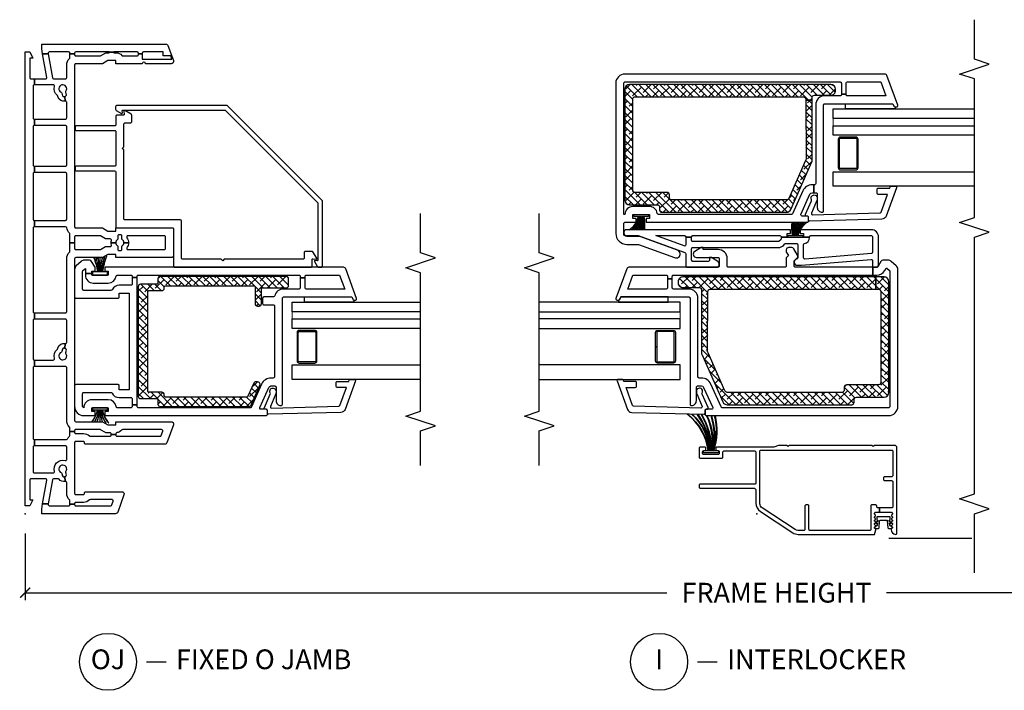
# Model space of a CAD drawing. Units: inches. Extents: x 1 to 132, y 1 to 64.
# Drawn here: x 1 to 13, y 1 to 9 of the extents above; entities that cross this region are included whole.
import ezdxf

# ---------------------------------------------------------------- set-up
doc = ezdxf.new("R2010")
doc.units = ezdxf.units.IN
doc.header["$MEASUREMENT"] = 0
doc.layers.get('Defpoints').update_dxf_attribs({"color": 253})
for name, color, linetype in [('ZP-ANNO-DIMS-DWNLD', 2, 'Continuous'), ('ZP-ANNO-MARK', 9, 'Continuous'), ('ZP-ANNO-TITL', 44, 'Continuous'), ('ZP-SECT-ALUM', 63, 'Continuous'), ('ZP-SECT-GLAS', 153, 'Continuous'), ('ZP-SECT-GLAS-PVB', 151, 'Continuous'), ('ZP-SECT-REIN', 14, 'Continuous'), ('ZP-SECT-RNHA', 101, 'Continuous'), ('ZP-SECT-SCRN', 234, 'Screen'), ('ZP-SECT-VINL', 130, 'Continuous'), ('ZP-SECT-WSTP', 40, 'Continuous')]:
    doc.layers.add(name, color=color, linetype=linetype)
doc.layers.add('ZP-ANNO-NPLT', color=7, linetype='Continuous', plot=False)
doc.styles.get("Standard").update_dxf_attribs({"font": 'arial.ttf'})
doc.linetypes.add('Screen', pattern='A,0.0625,-0.09375,[133,ltypeshp.shx,S=0.0375,R=0,X=-0.0625,Y=0],-0.0625,0.03125', length=0.25)
doc.dimstyles.new('Frame Make Height and Width', dxfattribs={"dimtxt": 0.25, "dimasz": 0.125, "dimexe": 0.09375, "dimexo": 0.25, "dimgap": 0.0875, "dimtad": 0, "dimdec": 4, "dimzin": 10, "dimdsep": 46, "dimlunit": 5, "dimtxsty": 'Standard', "dimblk1": 'ARCHTICK', "dimblk2": 'ARCHTICK', "dimsah": 1, "dimcen": 0.09, "dimclrd": 256, "dimclre": 256, "dimclrt": 255, "dimadec": 3, "dimazin": 2, "dimtfac": 0.75, "dimtdec": 4, "dimtofl": 0, "dimtmove": 2, "dimatfit": 3, "dimfxl": 1, "dimfrac": 2, "dimtolj": 1, "dimtzin": 0, "dimlwd": -1, "dimlwe": -1, "dimarcsym": 0})

# ---------------------------------------------------------------- blocks, each defined once
blk = doc.blocks.new('01CS CWS 8900 SPD BF (1in IMPACT IG) F J')
at = {"layer": 'ZP-SECT-RNHA'}
h = blk.add_hatch(dxfattribs=at)
h.set_pattern_fill('ANSI38', color=256, scale=0.5)
h.set_pattern_definition([(45, (14.00598, 51.25), (-0.044194174, 0.044194174), []), (135, (14.00598, 51.25), (-0.13258252, 0.044194174), [0.15625, -0.09375])])
edge = h.paths.add_edge_path()
edge.add_line((1.65, -2.89), (1.485, -2.817))
edge.add_arc((1.491, -2.803), 0.015, 180, 246.0082, ccw=False)
edge.add_line((1.476, -2.803), (1.476, -1.774))
edge.add_arc((1.491, -1.774), 0.015, 90, 180, ccw=False)
edge.add_line((1.491, -1.759), (1.506, -1.759))
edge.add_arc((1.506, -1.729), 0.03, 270, 360)
edge.add_line((1.536, -1.729), (1.536, -1.564))
edge.add_arc((1.551, -1.564), 0.015, 90, 180, ccw=False)
edge.add_line((1.551, -1.549), (2.807, -1.549))
edge.add_arc((2.807, -1.564), 0.015, 0, 90, ccw=False)
edge.add_line((2.822, -1.564), (2.822, -1.729))
edge.add_arc((2.852, -1.729), 0.03, 180, 270)
edge.add_line((2.852, -1.759), (2.867, -1.759))
edge.add_arc((2.867, -1.774), 0.015, 0, 90, ccw=False)
edge.add_line((2.882, -1.774), (2.882, -2.892))
edge.add_arc((2.867, -2.892), 0.015, -90, 0, ccw=False)
edge.add_line((2.867, -2.907), (2.657, -2.907))
edge.add_arc((2.657, -2.937), 0.03, 90, 180)
edge.add_line((2.627, -2.937), (2.627, -2.957))
edge.add_arc((2.657, -2.957), 0.03, 180, 270)
edge.add_line((2.657, -2.987), (2.842, -2.987))
edge.add_arc((2.842, -3.002), 0.015, 0, 90, ccw=False)
edge.add_line((2.857, -3.002), (2.857, -3.301))
edge.add_arc((2.887, -3.301), 0.03, 180, 270)
edge.add_line((2.887, -3.331), (2.972, -3.331))
edge.add_arc((2.972, -3.301), 0.03, 270, 360)
edge.add_line((3.002, -3.301), (3.002, -1.709))
edge.add_arc((2.972, -1.709), 0.03, 0, 90)
edge.add_line((2.972, -1.679), (2.917, -1.679))
edge.add_arc((2.917, -1.664), 0.015, 180, 270, ccw=False)
edge.add_line((2.902, -1.664), (2.902, -1.459))
edge.add_arc((2.872, -1.459), 0.03, 0, 90)
edge.add_line((2.872, -1.429), (1.486, -1.429))
edge.add_arc((1.486, -1.459), 0.03, 90, 180)
edge.add_line((1.456, -1.459), (1.456, -1.664))
edge.add_arc((1.441, -1.664), 0.015, -90, 0, ccw=False)
edge.add_line((1.441, -1.679), (1.386, -1.679))
edge.add_arc((1.386, -1.709), 0.03, 90, 180)
edge.add_line((1.356, -1.709), (1.356, -2.837))
edge.add_arc((1.371, -2.837), 0.015, 180, 246)
edge.add_line((1.365, -2.851), (1.625, -2.967))
edge.add_arc((1.638, -2.938), 0.031, 246, 360)
edge.add_line((1.669, -2.938), (1.669, -2.919))
edge.add_arc((1.638, -2.919), 0.031, 0, 66.0001)
at = {"layer": 'ZP-ANNO-NPLT'}
blk.add_point((0, 0), dxfattribs=at)
at = {"layer": 'ZP-SECT-ALUM'}
blk.add_lwpolyline([(2.112, -3.688), (2.294, -3.688, 0.414214), (2.319, -3.663), (2.319, -3.463, 0.414214), (2.294, -3.438), (1.93, -3.438, 0.414214), (1.905, -3.463), (1.905, -3.663, 0.414214), (1.93, -3.688), (2.112, -3.688), (2.112, -3.673), (1.93, -3.673, -0.414214), (1.92, -3.663), (1.92, -3.463, -0.414214), (1.93, -3.453), (2.294, -3.453, -0.414214), (2.304, -3.463), (2.304, -3.663, -0.414214), (2.294, -3.673), (2.112, -3.673)], format="xyb", close=True, dxfattribs=at)
at = {"layer": 'ZP-SECT-GLAS', "flags": 128}
for points in [[(1.699, -5), (1.699, -3.375), (1.882, -3.375), (1.882, -5)], [(2.342, -5), (2.342, -3.375), (2.464, -3.375), (2.464, -5)], [(2.554, -5), (2.554, -3.375), (2.676, -3.375), (2.676, -5)]]:
    blk.add_lwpolyline(points, dxfattribs=at)
at = {"layer": 'ZP-SECT-GLAS-PVB', "lineweight": 0}
blk.add_lwpolyline([(2.554, -5), (2.554, -3.375), (2.464, -3.375), (2.464, -5)], dxfattribs=at)
at = {"layer": 'ZP-SECT-REIN'}
blk.add_lwpolyline([(1.65, -2.89), (1.485, -2.817, -0.296252), (1.476, -2.803), (1.476, -1.774, -0.414214), (1.491, -1.759), (1.506, -1.759, 0.414214), (1.536, -1.729), (1.536, -1.564, -0.414214), (1.551, -1.549), (2.807, -1.549, -0.414214), (2.822, -1.564), (2.822, -1.729, 0.414214), (2.852, -1.759), (2.867, -1.759, -0.414214), (2.882, -1.774), (2.882, -2.892, -0.414214), (2.867, -2.907), (2.657, -2.907, 0.414214), (2.627, -2.937), (2.627, -2.957, 0.414214), (2.657, -2.987), (2.842, -2.987, -0.414214), (2.857, -3.002), (2.857, -3.301, 0.414214), (2.887, -3.331), (2.972, -3.331, 0.414214), (3.002, -3.301), (3.002, -1.709, 0.414214), (2.972, -1.679), (2.917, -1.679, -0.414214), (2.902, -1.664), (2.902, -1.459, 0.414214), (2.872, -1.429), (1.486, -1.429, 0.414214), (1.456, -1.459), (1.456, -1.664, -0.414214), (1.441, -1.679), (1.386, -1.679, 0.414214), (1.356, -1.709), (1.356, -2.837, 0.296214), (1.365, -2.851), (1.625, -2.967, 0.542956), (1.669, -2.938), (1.669, -2.919, 0.296214)], format="xyb", close=True, dxfattribs=at)
at = {"layer": 'ZP-SECT-VINL'}
for points in [[(0.059, -0.209), (0.126, -0.221), (0.126, -0.292), (0.118, -0.291, 0.466308), (0.1, -0.305), (0.1, -0.55, 0.414214), (0.115, -0.565), (0.122, -0.565), (0.122, -0.625), (0.115, -0.625, 0.414214), (0.1, -0.64), (0.1, -1.082, 0.315289), (0.11, -1.096), (0.158, -1.114, 0.520578), (0.178, -1.099), (0.178, -0.825, 0.174184), (0.174, -0.814, -0.190075), (0.143, -0.736), (0.143, -0.64, 0.414214), (0.128, -0.625), (0.122, -0.625), (0.122, -0.565), (0.164, -0.565, 0.204302), (0.175, -0.561, -0.204302), (0.258, -0.525), (0.394, -0.525, 0.490892), (0.408, -0.507), (0.469, -0.501), (0.471, -0.511, 0.414137), (0.49, -0.522), (0.522, -0.513, -0.230966), (0.535, -0.515, 2.905573), (0.519, -0.456, -0.230922), (0.509, -0.464), (0.477, -0.473, 0.414077), (0.466, -0.492), (0.469, -0.501), (0.408, -0.507, -0.299308), (0.435, -0.428, 0.231215), (0.44, -0.417), (0.44, -0.36, 0.36397), (0.428, -0.345), (0.126, -0.292), (0.126, -0.221), (0.423, -0.273, 0.466307), (0.44, -0.258), (0.44, -0.074, 0.414214), (0.425, -0.059), (0.177, -0.059), (0.177, -0.099), (0.098, -0.059), (0.098, 0), (5.844, 0), (5.844, -0.059), (5.765, -0.099), (5.765, -0.059), (5.517, -0.059, 0.414214), (5.502, -0.074), (5.502, -0.119), (5.427, -0.119), (5.427, -0.115, 0.414214), (5.412, -0.1), (5.007, -0.1, 0.414214), (4.992, -0.115), (4.992, -0.119), (4.912, -0.119), (4.912, -0.115, 0.414214), (4.897, -0.1), (4.411, -0.1, 0.414214), (4.396, -0.115), (4.396, -0.119), (4.316, -0.119), (4.316, -0.115, 0.414214), (4.301, -0.1), (3.726, -0.1, 0.414214), (3.711, -0.115), (3.711, -0.119), (3.631, -0.119), (3.631, -0.115, 0.414214), (3.616, -0.1), (2.555, -0.1, 0.414214), (2.54, -0.115), (2.54, -0.119), (2.46, -0.119), (2.46, -0.115, 0.414214), (2.445, -0.1), (1.959, -0.1, 0.414214), (1.944, -0.115), (1.944, -0.119), (1.864, -0.119), (1.864, -0.115, 0.414214), (1.849, -0.1), (0.954, -0.1, 0.414214), (0.939, -0.115), (0.939, -0.119), (0.859, -0.119), (0.859, -0.115, 0.414214), (0.844, -0.1), (0.53, -0.1, 0.414214), (0.515, -0.115), (0.515, -0.355, 0.499999), (0.535, -0.37, -0.592105), (0.671, -0.506, 0.499999), (0.686, -0.525), (0.844, -0.525, 0.414214), (0.859, -0.51), (0.859, -0.119), (0.939, -0.119), (0.939, -0.523, 0.291333), (0.947, -0.536, -0.092581), (0.982, -0.561, 0.204304), (0.993, -0.565), (1.039, -0.565), (1.039, -0.625), (1.029, -0.625, 0.414214), (1.014, -0.64), (1.014, -0.736, -0.185996), (0.984, -0.813, 0.201908), (0.979, -0.825), (0.979, -1.072, 0.414214), (0.994, -1.087), (1.002, -1.087), (1.002, -1.147), (0.994, -1.147, 0.414214), (0.979, -1.162), (0.979, -1.705, 0.31531), (0.989, -1.719), (1.044, -1.739, 0.520554), (1.064, -1.725), (1.064, -1.234, 0.218467), (1.059, -1.223, -0.184432), (1.025, -1.16, 0.376396), (1.01, -1.147), (1.002, -1.147), (1.002, -1.087), (1.009, -1.087, 0.414214), (1.024, -1.072), (1.024, -1.024, -0.131654), (1.026, -1.016), (1.062, -0.954, 0.131512), (1.064, -0.947), (1.064, -0.64, 0.414214), (1.049, -0.625), (1.039, -0.625), (1.039, -0.565), (1.085, -0.565, 0.204302), (1.096, -0.561, -0.204302), (1.179, -0.525), (1.849, -0.525, 0.414214), (1.864, -0.51), (1.864, -0.119), (1.944, -0.119), (1.944, -0.355, 0.5), (1.964, -0.37, -0.306352), (2.081, -0.407, 0.162208), (2.089, -0.413), (2.099, -0.415, -0.412053), (2.152, -0.507), (2.091, -0.501), (2.094, -0.492, 0.414186), (2.083, -0.473), (2.051, -0.464, -0.231165), (2.041, -0.456, 2.905815), (2.025, -0.515, -0.230947), (2.038, -0.513), (2.07, -0.522, 0.413942), (2.089, -0.511), (2.091, -0.501), (2.152, -0.507, 0.490878), (2.166, -0.525), (2.445, -0.525, 0.414214), (2.46, -0.51), (2.46, -0.119), (2.54, -0.119), (2.54, -0.51, 0.414214), (2.555, -0.525), (3.225, -0.525, -0.203993), (3.308, -0.561, 0.206663), (3.319, -0.565), (3.428, -0.565), (3.428, -0.625), (3.356, -0.625, 0.414214), (3.341, -0.64), (3.341, -0.947, 0.131654), (3.343, -0.954), (3.379, -1.016, -0.131654), (3.381, -1.024), (3.381, -1.076, 0.493543), (3.399, -1.091, -0.065864), (3.428, -1.087), (3.428, -1.147, 0.230952), (3.389, -1.166, -0.230952), (3.377, -1.172), (3.343, -1.172, 0.414214), (3.328, -1.187), (3.328, -1.207, 0.414214), (3.343, -1.222), (3.377, -1.222, -0.231099), (3.389, -1.228, 0.230952), (3.428, -1.247), (3.428, -1.307, -0.155927), (3.364, -1.287, 0.609507), (3.341, -1.299), (3.341, -1.761, 0.414214), (3.356, -1.776), (3.501, -1.776, 0.414214), (3.516, -1.761), (3.516, -1.299, 0.60951), (3.492, -1.287, -0.15593), (3.428, -1.307), (3.428, -1.247, 0.23095), (3.468, -1.228, -0.23095), (3.479, -1.222), (3.513, -1.222, 0.414214), (3.528, -1.207), (3.528, -1.187, 0.414214), (3.513, -1.172), (3.479, -1.172, -0.230955), (3.468, -1.166, 0.230955), (3.428, -1.147), (3.428, -1.087, -0.065837), (3.457, -1.091, 0.493509), (3.476, -1.076), (3.476, -1.024, -0.131702), (3.478, -1.016), (3.514, -0.954, 0.131762), (3.516, -0.947), (3.516, -0.64, 0.414214), (3.501, -0.625), (3.428, -0.625), (3.428, -0.565), (3.537, -0.565, 0.204303), (3.548, -0.561, -0.174351), (3.617, -0.526, 0.38073), (3.631, -0.511), (3.631, -0.119), (3.711, -0.119), (3.711, -0.51, 0.414214), (3.726, -0.525), (4.301, -0.525, 0.414214), (4.316, -0.51), (4.316, -0.119), (4.396, -0.119), (4.396, -0.51, 0.414214), (4.411, -0.525), (4.897, -0.525, 0.414214), (4.912, -0.51), (4.912, -0.119), (4.992, -0.119), (4.992, -0.51, 0.414214), (5.007, -0.525), (5.205, -0.525, 0.490633), (5.22, -0.507), (5.28, -0.501), (5.283, -0.511, 0.414299), (5.301, -0.522), (5.334, -0.513, -0.233136), (5.347, -0.515, 2.899993), (5.331, -0.456, -0.230932), (5.321, -0.464), (5.288, -0.473, 0.414128), (5.278, -0.492), (5.28, -0.501), (5.22, -0.507, -0.412011), (5.273, -0.415), (5.283, -0.413, 0.162207), (5.29, -0.407, -0.306351), (5.408, -0.37, 0.500001), (5.427, -0.355), (5.427, -0.119), (5.502, -0.119), (5.502, -0.258, 0.466343), (5.52, -0.273), (5.817, -0.221), (5.817, -0.292), (5.515, -0.345, 0.363908), (5.502, -0.36), (5.502, -0.51, 0.414214), (5.517, -0.525), (5.677, -0.525, -0.203993), (5.76, -0.561, 0.206663), (5.771, -0.565), (5.817, -0.565), (5.817, -0.625), (5.807, -0.625, 0.414214), (5.792, -0.64), (5.792, -0.947, 0.131673), (5.794, -0.954), (5.832, -1.02), (5.832, -1.061), (5.837, -1.061), (5.837, -1.121), (5.832, -1.121), (5.832, -1.149, -0.212487), (5.798, -1.223, 0.220364), (5.792, -1.234), (5.792, -1.416, 0.414214), (5.807, -1.431), (5.817, -1.431), (5.817, -1.481), (5.752, -1.481), (5.752, -1.855), (5.792, -1.84), (5.792, -1.746), (5.842, -1.746), (5.842, -1.496, 0.414214), (5.827, -1.481), (5.817, -1.481), (5.817, -1.431), (5.827, -1.431, 0.414214), (5.842, -1.416), (5.842, -1.121), (5.837, -1.121), (5.837, -1.061), (5.842, -1.061), (5.842, -0.64, 0.414214), (5.827, -0.625), (5.817, -0.625), (5.817, -0.565), (5.827, -0.565, 0.414214), (5.842, -0.55), (5.842, -0.305, 0.466308), (5.825, -0.291), (5.817, -0.292), (5.817, -0.221), (5.883, -0.209), (5.942, -0.209), (5.942, -1.777, -0.3153), (5.923, -1.805), (5.733, -1.875, -0.520566), (5.692, -1.846), (5.692, -1.521, 0.999281), (5.692, -1.481), (5.692, -1.147), (5.732, -1.147), (5.732, -1.047), (5.692, -0.977), (5.692, -0.64, 0.414214), (5.677, -0.625), (3.631, -0.625, 0.414214), (3.616, -0.64), (3.616, -0.977), (3.576, -1.047), (3.576, -1.147), (3.616, -1.147), (3.616, -1.861, -0.414214), (3.601, -1.876), (3.27, -1.876, -0.414214), (3.24, -1.846), (3.24, -1.147), (3.281, -1.147), (3.281, -1.047), (3.24, -0.977), (3.24, -0.64, 0.414214), (3.225, -0.625), (1.179, -0.625, 0.414214), (1.164, -0.64), (1.164, -0.977), (1.124, -1.047), (1.124, -1.147), (1.164, -1.147), (1.164, -1.846, -0.520568), (1.124, -1.875), (0.898, -1.793, -0.315298), (0.879, -1.764), (0.879, -0.766, -0.414214), (0.894, -0.751), (0.899, -0.751, 0.414214), (0.914, -0.736), (0.914, -0.64, 0.414214), (0.899, -0.625), (0.258, -0.625, 0.414214), (0.243, -0.64), (0.243, -0.736, 0.463348), (0.261, -0.75, -0.473375), (0.278, -0.766), (0.278, -1.221, -0.520563), (0.238, -1.249), (0.02, -1.17, -0.315302), (0, -1.142), (0, -0.209)], [(2.988, -1.354), (2.988, -1.414), (3.002, -1.414, -0.414214), (3.017, -1.429), (3.017, -3.463, -0.414214), (3.002, -3.478), (2.984, -3.478), (2.984, -3.538), (3.002, -3.538, -0.414214), (3.017, -3.553), (3.017, -3.976), (2.842, -4.04), (2.842, -3.553, -0.414214), (2.857, -3.538), (2.984, -3.538), (2.984, -3.478), (2.857, -3.478, -0.414214), (2.842, -3.463), (2.842, -3.267, 0.34754), (2.754, -3.155, -0.34754), (2.742, -3.141), (2.742, -3.017, 0.414214), (2.727, -3.002), (2.657, -3.002, 0.414214), (2.642, -3.017), (2.642, -3.137, -0.414214), (2.627, -3.152), (1.731, -3.152, -0.414214), (1.716, -3.137), (1.716, -3.108, 0.296199), (1.639, -2.989), (1.35, -2.861, -0.296199), (1.341, -2.847), (1.341, -1.429, -0.414214), (1.356, -1.414), (1.376, -1.414), (1.376, -1.354), (1.356, -1.354, -0.414214), (1.341, -1.339), (1.341, -1.165, -0.376397), (1.354, -1.15, 0.376397), (1.441, -1.051), (1.441, -0.841, 0.414213), (1.341, -0.741, -0.414192), (1.356, -0.726), (1.518, -0.726, -0.414214), (1.533, -0.741), (1.533, -1.085, -0.287824), (1.525, -1.099, 0.287824), (1.468, -1.189), (1.468, -1.339, -0.414214), (1.453, -1.354), (1.376, -1.354), (1.376, -1.414), (2.988, -1.414), (2.988, -1.354), (2.905, -1.354, -0.414214), (2.89, -1.339), (2.89, -1.189, 0.287823), (2.834, -1.099, -0.287823), (2.825, -1.085), (2.825, -0.741, -0.414214), (2.84, -0.726), (3.066, -0.726, -0.21256), (3.077, -0.731), (3.104, -0.761), (3.037, -0.761), (3.037, -0.841), (3.067, -0.841), (3.067, -0.883), (3.117, -0.883), (3.192, -0.84, 0.267935), (3.207, -0.814), (3.207, -0.749, 0.185288), (3.192, -0.708), (3.135, -0.645, 0.212608), (3.091, -0.625), (2.74, -0.625, 0.414214), (2.725, -0.64), (2.725, -1.174, 0.414214), (2.74, -1.189), (2.79, -1.189), (2.79, -1.314), (1.568, -1.314), (1.568, -1.189), (1.618, -1.189, 0.414214), (1.633, -1.174), (1.633, -0.64, 0.414214), (1.618, -0.625), (1.356, -0.625, 0.414214), (1.241, -0.741), (1.241, -0.883), (1.291, -0.883), (1.291, -0.841), (1.341, -0.841), (1.341, -1.051), (1.291, -1.051), (1.291, -1.008), (1.241, -1.008), (1.241, -3.047, 0.414214), (1.256, -3.062), (1.306, -3.062, 0.414214), (1.321, -3.047), (1.321, -2.98, -0.542955), (1.342, -2.967), (1.598, -3.081, -0.296214), (1.616, -3.108), (1.616, -3.157, -0.414214), (1.601, -3.172), (1.429, -3.172, 0.414214), (1.369, -3.232), (1.369, -3.237, 0.414214), (1.384, -3.252), (2.727, -3.252, -0.414214), (2.742, -3.267), (2.742, -4.13), (2.712, -4.141, 0.315332), (2.702, -4.155), (2.702, -4.176, 0.520567), (2.722, -4.19), (3.098, -4.054, 0.315299), (3.117, -4.025), (3.117, -1.008), (3.067, -1.008), (3.067, -1.051), (3.017, -1.051), (3.017, -0.841), (3.037, -0.841), (3.037, -0.761), (3.017, -0.761, 0.414214), (2.917, -0.861), (2.917, -1.051, 0.376396), (3.004, -1.15, -0.376396), (3.017, -1.165), (3.017, -1.339, -0.414214), (3.002, -1.354)], [(4.602, -1.247), (4.622, -1.227), (4.642, -1.247), (4.928, -1.247, -0.414214), (4.943, -1.262), (4.943, -1.332, 0.414214), (4.958, -1.347), (5.041, -1.347, 0.26795), (5.054, -1.34), (5.101, -1.259, 0.606711), (5.093, -1.247), (5.051, -1.251, -0.439997), (5.043, -1.243), (5.043, -1.162, 0.414214), (5.028, -1.147), (4.922, -1.147, -0.414214), (4.907, -1.132), (4.907, -0.646, 0.414214), (4.892, -0.631), (4.862, -0.631, 0.414214), (4.847, -0.646), (4.847, -1.132, -0.414214), (4.832, -1.147), (4.411, -1.147, -0.414214), (4.396, -1.132), (4.396, -0.646, 0.414214), (4.381, -0.631), (4.351, -0.631, 0.414214), (4.336, -0.646), (4.336, -1.132, -0.414214), (4.321, -1.147), (3.631, -1.147, 0.414214), (3.616, -1.162), (3.616, -1.861, -0.414214), (3.601, -1.876), (3.134, -1.876, 0.414214), (3.119, -1.891), (3.119, -3.613, 0.414214), (3.134, -3.628), (3.215, -3.628, -0.44007), (3.223, -3.636), (3.219, -3.678, 0.606832), (3.231, -3.686), (3.312, -3.639, 0.267946), (3.319, -3.626), (3.319, -3.543, 0.414214), (3.304, -3.528), (3.234, -3.528, -0.414214), (3.219, -3.513), (3.219, -2.518), (3.199, -2.498), (3.219, -2.478), (3.219, -1.992, -0.414214), (3.234, -1.976), (3.701, -1.976, 0.414214), (3.716, -1.961), (3.716, -1.262, -0.414214), (3.731, -1.247)], [(5.164, -2.553), (5.164, -1.159, 0.414214), (5.149, -1.144), (5.116, -1.144, 0.267947), (5.103, -1.151), (5.065, -1.217, 0.606802), (5.073, -1.229), (5.096, -1.227, -0.440159), (5.104, -1.235), (5.104, -2.529), (3.934, -3.699), (3.208, -3.699, -0.439992), (3.2, -3.69), (3.202, -3.667, 0.606782), (3.19, -3.66), (3.125, -3.698, 0.267959), (3.117, -3.711), (3.117, -3.744, 0.414214), (3.132, -3.759), (3.959, -3.759)], [(1.281, -3.989), (1.257, -3.077, -0.414214), (1.272, -3.062), (1.306, -3.062, 0.414214), (1.321, -3.048), (1.321, -3.038, -0.577273), (1.343, -3.025), (1.513, -3.099, 0.273999), (1.528, -3.099, -1.328333), (1.548, -3.172), (1.54, -3.172, -0.147079), (1.507, -3.164), (1.358, -3.102, 0.57726), (1.336, -3.115), (1.36, -3.965, 0.31528), (1.369, -3.979), (1.595, -4.061), (1.595, -3.945, -0.414175), (1.61, -3.93), (1.659, -3.93, -0.414252), (1.674, -3.945), (1.674, -4.09), (1.689, -4.095, -0.315333), (1.699, -4.109), (1.699, -4.162, -0.520598), (1.679, -4.176), (1.32, -4.045, -0.315628)]]:
    blk.add_lwpolyline(points, format="xyb", close=True, dxfattribs=at)
at = {"layer": 'ZP-SECT-WSTP'}
for points in [[(1.149, -1.019), (1.149, -1.024, -0.164073), (1.313, -0.971), (1.313, -0.976, 0.132424), (1.149, -1.052), (1.149, -1.058, -0.132424), (1.313, -0.981), (1.313, -1.039), (1.341, -1.039), (1.341, -0.852), (1.313, -0.852), (1.313, -0.911, -0.123852), (1.164, -0.84), (1.164, -0.845, 0.12411), (1.313, -0.916), (1.313, -0.921, -0.150132), (1.164, -0.874), (1.164, -0.879, 0.150297), (1.313, -0.926), (1.313, -0.931, -0.129897), (1.164, -0.907), (1.164, -0.912, 0.125336), (1.313, -0.936), (1.313, -0.943), (1.164, -0.943), (1.164, -0.948), (1.313, -0.948), (1.313, -0.956, 0.079372), (1.164, -0.972), (1.164, -0.977, -0.083959), (1.313, -0.961), (1.313, -0.966, 0.164073)], [(3.24, -0.921), (3.24, -0.916, -0.086571), (3.061, -0.931), (3.061, -0.926, 0.095346), (3.24, -0.897), (3.24, -0.892, -0.095344), (3.061, -0.921), (3.061, -0.916, 0.084552), (3.24, -0.871), (3.24, -0.866, -0.084552), (3.061, -0.911), (3.061, -0.852), (3.017, -0.852), (3.017, -1.039), (3.061, -1.039), (3.061, -0.981, -0.054061), (3.262, -1.032), (3.262, -1.027, 0.054061), (3.061, -0.976), (3.061, -0.971, -0.054112), (3.258, -1.008), (3.255, -1.002, 0.053113), (3.061, -0.966), (3.061, -0.961, -0.090518), (3.242, -0.98), (3.24, -0.977), (3.24, -0.975, 0.089611), (3.061, -0.956), (3.061, -0.948), (3.24, -0.948), (3.24, -0.943), (3.061, -0.943), (3.061, -0.936, 0.086571)], [(2.742, -3.53), (2.742, -4.13), (2.712, -4.141, 0.315332), (2.702, -4.155), (2.676, -4.155), (2.676, -3.53)]]:
    blk.add_lwpolyline(points, format="xyb", close=True, dxfattribs=at)
blk = doc.blocks.new('01CS CWS 8900 SPD (1in IMPACT IG) IL')
at = {"layer": 'ZP-SECT-RNHA'}
h = blk.add_hatch(dxfattribs=at)
h.set_pattern_fill('ANSI38', color=256, scale=0.5)
h.set_pattern_definition([(45, (0, -0.21714), (-0.0441942, 0.0441942), []), (135, (0, -0.21714), (-0.1325825, 0.0441942), [0.15625, -0.09375])])
edge = h.paths.add_edge_path()
edge.add_line((5.43, -0.935), (5.43, 1.608))
edge.add_arc((5.37, 1.608), 0.06, 0.0013, 90)
edge.add_line((5.37, 1.668), (3.968, 1.668))
edge.add_arc((3.968, 1.608), 0.06, 90, 179.9995)
edge.add_line((3.908, 1.608), (3.908, 1.26))
edge.add_arc((3.878, 1.26), 0.03, 269.9993, 359.9995, ccw=False)
edge.add_line((3.878, 1.23), (3.844, 1.23))
edge.add_arc((3.844, 1.2), 0.03, 89.9993, 180)
edge.add_line((3.814, 1.2), (3.814, -0.374))
edge.add_arc((3.874, -0.374), 0.06, 180, 245.9996)
edge.add_line((3.849, -0.429), (4.451, -0.696))
edge.add_arc((4.463, -0.669), 0.03, 246.0143, 270.0156)
edge.add_line((4.463, -0.699), (5.232, -0.699))
edge.add_line((5.232, -0.699), (5.232, -0.619))
edge.add_line((5.232, -0.619), (4.485, -0.622))
edge.add_arc((4.485, -0.592), 0.03, 235.5885, 270.2002, ccw=False)
edge.add_line((4.468, -0.616), (3.988, -0.403))
edge.add_arc((4, -0.375), 0.03, 180.065, 245.9996, ccw=False)
edge.add_line((3.97, -0.375), (3.97, 1.075))
edge.add_arc((4, 1.075), 0.03, 89.9972, 180.0023, ccw=False)
edge.add_line((4, 1.105), (4.034, 1.105))
edge.add_arc((4.034, 1.135), 0.03, 269.9972, 359.9997)
edge.add_line((4.064, 1.135), (4.064, 1.538))
edge.add_arc((4.095, 1.538), 0.03, 89.9996, 179.9997, ccw=False)
edge.add_line((4.095, 1.568), (5.244, 1.568))
edge.add_arc((5.244, 1.538), 0.03, -0.0033, 89.9996, ccw=False)
edge.add_line((5.274, 1.538), (5.274, -0.589))
edge.add_arc((5.244, -0.589), 0.03, 270.2002, 359.9967, ccw=False)
edge.add_line((5.244, -0.619), (5.232, -0.619))
edge.add_line((5.232, -0.619), (5.232, -0.699))
edge.add_line((5.232, -0.699), (5.265, -0.699))
edge.add_arc((5.265, -0.729), 0.03, -0.0005, 89.9997, ccw=False)
edge.add_line((5.295, -0.729), (5.295, -0.935))
edge.add_arc((5.355, -0.935), 0.06, 179.9995, 270.0784)
edge.add_line((5.355, -0.995), (5.371, -0.995))
edge.add_arc((5.37, -0.935), 0.06, 270.9621, 360.0013)
h = blk.add_hatch(dxfattribs=at)
h.set_pattern_fill('ANSI38', color=256, scale=0.5)
h.set_pattern_definition([(45, (0.00598, -0.217906), (-0.0441942, 0.0441942), []), (135, (0.00598, -0.217906), (-0.1325825, 0.0441942), [0.15625, -0.09375])])
edge = h.paths.add_edge_path()
edge.add_line((2.995, -1.503), (2.995, 0.935))
edge.add_arc((2.935, 0.935), 0.06, 359.9987, 450.8053)
edge.add_line((2.934, 0.995), (2.92, 0.995))
edge.add_arc((2.92, 0.935), 0.06, 89.9216, 180.0005)
edge.add_line((2.86, 0.935), (2.86, 0.729))
edge.add_arc((2.83, 0.729), 0.03, -89.9997, 0.0005, ccw=False)
edge.add_line((2.83, 0.699), (2.028, 0.699))
edge.add_arc((2.028, 0.669), 0.03, 90.0162, 114.0151)
edge.add_line((2.016, 0.696), (1.415, 0.429))
edge.add_arc((1.439, 0.374), 0.06, 114.0004, 180)
edge.add_line((1.379, 0.374), (1.379, -1.2))
edge.add_arc((1.409, -1.2), 0.03, 180, 270.0007)
edge.add_line((1.409, -1.23), (1.443, -1.23))
edge.add_arc((1.443, -1.26), 0.03, 0.0005, 90.0007, ccw=False)
edge.add_line((1.473, -1.26), (1.473, -1.608))
edge.add_arc((1.534, -1.608), 0.06, 180.0005, 270)
edge.add_line((1.534, -1.668), (2.935, -1.668))
edge.add_arc((2.935, -1.608), 0.06, 270, 359.9987)
edge.add_line((2.995, -1.608), (2.995, -1.503))
edge.add_line((2.995, -1.503), (2.839, -1.503))
edge.add_line((2.839, -1.503), (2.839, -1.538))
edge.add_arc((2.809, -1.538), 0.03, -89.9996, 0.0033, ccw=False)
edge.add_line((2.809, -1.568), (1.66, -1.568))
edge.add_arc((1.66, -1.538), 0.03, 180.0003, 270.0004, ccw=False)
edge.add_line((1.63, -1.538), (1.63, -1.135))
edge.add_arc((1.6, -1.135), 0.03, 0.0003, 90.0028)
edge.add_line((1.6, -1.105), (1.565, -1.105))
edge.add_arc((1.565, -1.075), 0.03, 179.9977, 270.0028, ccw=False)
edge.add_line((1.535, -1.075), (1.535, 0.375))
edge.add_arc((1.565, 0.375), 0.03, 114.0004, 179.9977, ccw=False)
edge.add_line((1.553, 0.403), (2.033, 0.616))
edge.add_arc((2.05, 0.592), 0.03, 89.7998, 124.4115, ccw=False)
edge.add_line((2.05, 0.622), (2.809, 0.619))
edge.add_arc((2.809, 0.589), 0.03, 0.0033, 89.7998, ccw=False)
edge.add_line((2.839, 0.589), (2.839, -1.503))
edge.add_line((2.839, -1.503), (2.995, -1.503))
at = {"layer": 'ZP-ANNO-NPLT'}
blk.add_point((0, 0), dxfattribs=at)
at = {"layer": 'ZP-SECT-ALUM'}
for points in [[(2.112, 1.28), (2.294, 1.28, -0.414214), (2.319, 1.255), (2.319, 1.055, -0.414214), (2.294, 1.03), (1.93, 1.03, -0.414214), (1.905, 1.055), (1.905, 1.255, -0.414214), (1.93, 1.28), (2.112, 1.28), (2.112, 1.265), (1.93, 1.265, 0.414214), (1.92, 1.255), (1.92, 1.055, 0.414214), (1.93, 1.045), (2.294, 1.045, 0.414214), (2.304, 1.055), (2.304, 1.255, 0.414214), (2.294, 1.265), (2.112, 1.265)], [(0.072, -1.549), (0.072, -1.531, -0.414214), (0.087, -1.516), (0.098, -1.516, 0.414214), (0.113, -1.501), (0.113, -1.456, 0.414214), (0.098, -1.441), (-0.197, -1.441, -0.414214), (-0.212, -1.426), (-0.212, -0.674, -0.414214), (-0.197, -0.659), (0.098, -0.659, 0.414214), (0.113, -0.644), (0.113, -0.624, 0.414214), (0.098, -0.609), (-0.197, -0.609, -0.414214), (-0.212, -0.594), (-0.212, -0.519, -0.146953), (-0.202, -0.485), (0.074, -0.067, -0.251926), (0.126, -0.039), (0.789, -0.039, -0.414214), (0.804, -0.054), (0.804, -1.706, -0.414214), (0.789, -1.721), (0.483, -1.721, -0.414214), (0.468, -1.706), (0.468, -1.617, 0.414214), (0.453, -1.602), (0.433, -1.602, 0.414214), (0.418, -1.617), (0.418, -1.706, -0.414214), (0.403, -1.721), (0.087, -1.721, -0.414214), (0.072, -1.706), (0.072, -1.549), (0.017, -1.549), (0.017, -1.701), (0.004, -1.714, -0.414112), (-0.007, -1.714), (-0.018, -1.704, 0.414214), (-0.029, -1.704), (-0.039, -1.714, -0.414214), (-0.051, -1.714), (-0.061, -1.704, 0.414112), (-0.072, -1.704), (-0.083, -1.714, -0.414214), (-0.094, -1.714), (-0.104, -1.704, 0.414214), (-0.116, -1.704), (-0.126, -1.714, -0.414112), (-0.137, -1.714), (-0.148, -1.704, 0.414214), (-0.159, -1.704), (-0.169, -1.714, -0.414112), (-0.18, -1.714), (-0.184, -1.71, -0.199003), (-0.187, -1.705), (-0.187, -1.705, 0.414214), (-0.195, -1.697), (-0.202, -1.697, 0.407579), (-0.262, -1.755, 0.42086), (-0.246, -1.772), (0.833, -1.772, 0.414214), (0.864, -1.741), (0.864, -1.486), (0.849, -1.471), (0.864, -1.456), (0.864, -0.411), (0.849, -0.396), (0.864, -0.381), (0.864, -0.272), (0.843, -0.214), (0.843, 0.503, 0.414214), (0.828, 0.518), (0.813, 0.518, 0.414214), (0.798, 0.503), (0.798, 0.49, -0.414214), (0.783, 0.475), (0.763, 0.475, -0.414214), (0.748, 0.49), (0.748, 0.67, -0.414214), (0.763, 0.685), (0.783, 0.685, -0.414214), (0.798, 0.67), (0.798, 0.658, 0.414214), (0.813, 0.643), (0.828, 0.643, 0.414214), (0.843, 0.658), (0.843, 0.715, 0.414214), (0.828, 0.73), (0.718, 0.73, 0.414214), (0.703, 0.715), (0.703, 0.445, 0.414214), (0.718, 0.43), (0.778, 0.43, -0.414214), (0.793, 0.415), (0.793, 0.026, -0.414214), (0.778, 0.011), (0.388, 0.011, -0.414214), (0.373, 0.026), (0.373, 0.715, 0.414214), (0.358, 0.73), (0.338, 0.73, 0.414214), (0.323, 0.715), (0.323, 0.041, -0.414214), (0.293, 0.011), (0.133, 0.011, 0.25193), (0.029, -0.045), (-0.241, -0.454, 0.146953), (-0.262, -0.523), (-0.262, -1.488), (-0.206, -1.506, 0.078888), (-0.204, -1.506), (-0.195, -1.506, 0.414214), (-0.187, -1.498), (-0.187, -1.494, -0.414214), (-0.179, -1.486), (-0.175, -1.486, -0.198822), (-0.169, -1.489), (-0.159, -1.499, 0.414214), (-0.148, -1.499), (-0.137, -1.489, -0.414112), (-0.126, -1.489), (-0.116, -1.499, 0.414214), (-0.104, -1.499), (-0.094, -1.489, -0.414214), (-0.083, -1.489), (-0.072, -1.499, 0.414112), (-0.061, -1.499), (-0.051, -1.489, -0.414214), (-0.039, -1.489), (-0.029, -1.499, 0.414214), (-0.018, -1.499), (-0.007, -1.489, -0.414112), (0.004, -1.489), (0.017, -1.501), (0.017, -1.549)], [(4.557, -1.28), (4.739, -1.28, 0.414214), (4.764, -1.255), (4.764, -1.055, 0.414214), (4.739, -1.03), (4.375, -1.03, 0.414214), (4.35, -1.055), (4.35, -1.255, 0.414214), (4.375, -1.28), (4.557, -1.28), (4.557, -1.265), (4.375, -1.265, -0.414214), (4.365, -1.255), (4.365, -1.055, -0.414214), (4.375, -1.045), (4.739, -1.045, -0.414214), (4.749, -1.055), (4.749, -1.255, -0.414214), (4.739, -1.265), (4.557, -1.265)]]:
    blk.add_lwpolyline(points, format="xyb", close=True, dxfattribs=at)
at = {"layer": 'ZP-SECT-GLAS', "flags": 128}
for points in [[(1.699, 2.75), (1.699, 0.967), (1.882, 0.967), (1.882, 2.75)], [(2.342, 2.75), (2.342, 0.967), (2.464, 0.967), (2.464, 2.75)], [(2.554, 2.75), (2.554, 0.967), (2.676, 0.967), (2.676, 2.75)], [(4.143, -2.75), (4.143, -0.967), (4.326, -0.967), (4.326, -2.75)], [(4.787, -2.75), (4.787, -0.967), (4.909, -0.967), (4.909, -2.75)], [(4.999, -2.75), (4.999, -0.967), (5.121, -0.967), (5.121, -2.75)]]:
    blk.add_lwpolyline(points, dxfattribs=at)
at = {"layer": 'ZP-SECT-GLAS-PVB', "lineweight": 0}
for points in [[(2.554, 2.75), (2.554, 0.967), (2.464, 0.967), (2.464, 2.75)], [(4.999, -2.75), (4.999, -0.967), (4.909, -0.967), (4.909, -2.75)]]:
    blk.add_lwpolyline(points, dxfattribs=at)
at = {"layer": 'ZP-SECT-REIN'}
for points in [[(5.43, -0.935), (5.43, 1.608, 0.414207), (5.37, 1.668), (3.968, 1.668, 0.414211), (3.908, 1.608), (3.908, 1.26, -0.414214), (3.878, 1.23), (3.844, 1.23, 0.414217), (3.814, 1.2), (3.814, -0.374, 0.296211), (3.849, -0.429), (4.451, -0.696, 0.10511), (4.463, -0.699), (5.232, -0.699), (5.232, -0.619), (4.485, -0.622, -0.152181), (4.468, -0.616), (3.988, -0.403, -0.295903), (3.97, -0.375), (3.97, 1.075, -0.41424), (4, 1.105), (4.034, 1.105, 0.414226), (4.064, 1.135), (4.064, 1.538, -0.414214), (4.095, 1.568), (5.244, 1.568, -0.414228), (5.274, 1.538), (5.274, -0.589, -0.413174), (5.244, -0.619), (5.232, -0.619), (5.232, -0.699), (5.265, -0.699, -0.414214), (5.295, -0.729), (5.295, -0.935, 0.414617), (5.355, -0.995), (5.371, -0.995, 0.40931)], [(2.995, -1.503), (2.995, 0.935, 0.418343), (2.934, 0.995), (2.92, 0.995, 0.414617), (2.86, 0.935), (2.86, 0.729, -0.414214), (2.83, 0.699), (2.028, 0.699, 0.105099), (2.016, 0.696), (1.415, 0.429, 0.296211), (1.379, 0.374), (1.379, -1.2, 0.414217), (1.409, -1.23), (1.443, -1.23, -0.414214), (1.473, -1.26), (1.473, -1.608, 0.414211), (1.534, -1.668), (2.935, -1.668, 0.414207), (2.995, -1.608), (2.995, -1.503), (2.839, -1.503), (2.839, -1.538, -0.414228), (2.809, -1.568), (1.66, -1.568, -0.414214), (1.63, -1.538), (1.63, -1.135, 0.414226), (1.6, -1.105), (1.565, -1.105, -0.41424), (1.535, -1.075), (1.535, 0.375, -0.296201), (1.553, 0.403), (2.033, 0.616, -0.152181), (2.05, 0.622), (2.809, 0.619, -0.413174), (2.839, 0.589), (2.839, -1.503)]]:
    blk.add_lwpolyline(points, format="xyb", close=True, dxfattribs=at)
at = {"layer": 'ZP-SECT-SCRN'}
blk.add_line((-0.312, -1.667), (-0.312, -2.718), dxfattribs=at)
at = {"layer": 'ZP-SECT-VINL'}
for points in [[(3.117, -1.468), (3.117, -0.487, -0.414214), (3.132, -0.472), (3.191, -0.472, -0.198898), (3.202, -0.476), (3.238, -0.512, 0.198898), (3.249, -0.517), (3.263, -0.517, 0.131666), (3.271, -0.515), (3.352, -0.468, 0.267949), (3.367, -0.442), (3.367, -0.402, 0.414214), (3.337, -0.372), (3.314, -0.372, 0.141313), (3.306, -0.374), (3.266, -0.399), (3.243, -0.376, 0.198913), (3.233, -0.372), (3.132, -0.372, -0.414214), (3.117, -0.357), (3.117, 0.359, -0.414214), (3.132, 0.374), (3.227, 0.374, 0.414214), (3.342, 0.489), (3.342, 0.679), (3.367, 0.679), (3.367, 0.704), (3.316, 0.785, 0.752377), (3.242, 0.764), (3.242, 0.489, -0.414214), (3.227, 0.474), (3.132, 0.474, -0.414214), (3.117, 0.489), (3.117, 1.617, 0.315343), (3.098, 1.645), (2.722, 1.782, 0.52049), (2.702, 1.768), (2.702, 1.747, 0.315283), (2.712, 1.732), (2.742, 1.721), (2.742, 0.859, -0.414214), (2.727, 0.844), (1.384, 0.844, 0.414214), (1.369, 0.829), (1.369, 0.824, 0.414214), (1.429, 0.764), (1.601, 0.764, -0.414214), (1.616, 0.749), (1.616, 0.7, -0.296214), (1.598, 0.672), (1.342, 0.558, -0.542955), (1.321, 0.572), (1.321, 0.639, 0.414214), (1.306, 0.654), (1.256, 0.654, 0.414214), (1.241, 0.639), (1.241, -1.668, 0.414214), (1.356, -1.783), (3.091, -1.783, 0.212617), (3.135, -1.763), (3.192, -1.7, 0.18528), (3.207, -1.66), (3.207, -1.595, 0.267957), (3.192, -1.569), (3.125, -1.53, -0.267957), (3.117, -1.517), (3.117, -1.468), (3.017, -1.468), (3.017, -1.517, 0.26795), (3.075, -1.617), (3.107, -1.635), (3.107, -1.644), (3.077, -1.678, -0.212654), (3.066, -1.683), (1.356, -1.683, -0.414214), (1.341, -1.668), (1.341, 0.439, -0.296187), (1.35, 0.452), (1.639, 0.581, 0.296199), (1.716, 0.7), (1.716, 0.729, -0.414214), (1.731, 0.744), (2.727, 0.744, 0.414214), (2.842, 0.859), (2.842, 1.054, -0.414214), (2.857, 1.069), (2.971, 1.069), (2.971, 1.129), (2.857, 1.129, -0.414214), (2.842, 1.144), (2.842, 1.632), (3.017, 1.568), (3.017, 1.144, -0.414214), (3.002, 1.129), (2.971, 1.129), (2.971, 1.069), (3.002, 1.069, -0.414214), (3.017, 1.054), (3.017, -1.468)], [(1.281, 1.581), (1.257, 0.669, 0.414214), (1.272, 0.654), (1.306, 0.654, -0.414214), (1.321, 0.639), (1.321, 0.629, 0.577273), (1.343, 0.616), (1.513, 0.691, -0.273999), (1.528, 0.691, 1.328333), (1.548, 0.764), (1.54, 0.764, 0.147079), (1.507, 0.756), (1.358, 0.693, -0.57726), (1.336, 0.706), (1.36, 1.557, -0.31528), (1.369, 1.571), (1.595, 1.653), (1.595, 1.536, 0.414175), (1.61, 1.521), (1.659, 1.521, 0.414252), (1.674, 1.536), (1.674, 1.682), (1.689, 1.687, 0.315333), (1.699, 1.701), (1.699, 1.754, 0.520598), (1.679, 1.767), (1.32, 1.637, 0.315628)], [(5.542, -1.645, 0.315281), (5.562, -1.617), (5.562, 1.668, 0.412771), (5.447, 1.783), (3.546, 1.783, 0.414214), (3.406, 1.643), (3.406, 1.495), (3.24, 1.04, 1.045336), (3.332, 1.002), (3.506, 1.478), (3.506, 1.643, -0.414214), (3.546, 1.683), (3.671, 1.683, -0.414214), (3.686, 1.668), (3.686, 1.525), (3.736, 1.525), (3.736, 1.568), (3.786, 1.568), (3.786, 1.358), (3.736, 1.358), (3.736, 1.4), (3.686, 1.4), (3.686, -0.639, 0.414214), (3.701, -0.654), (3.751, -0.654, 0.414214), (3.766, -0.639), (3.766, -0.572, -0.542886), (3.787, -0.558), (4.043, -0.672, -0.296214), (4.061, -0.7), (4.061, -0.721), (4.161, -0.721), (4.161, -0.7, 0.296225), (4.084, -0.581), (3.795, -0.452, -0.296171), (3.786, -0.439), (3.786, 1.243, -0.376386), (3.799, 1.258, 0.376386), (3.886, 1.358), (3.886, 1.568, 0.414202), (3.786, 1.668), (3.786, 1.683), (5.447, 1.683, -0.414214), (5.462, 1.668), (5.462, -1.054, -0.414214), (5.447, -1.069), (5.309, -1.069), (5.309, -1.129), (5.447, -1.129, -0.414214), (5.462, -1.144), (5.462, -1.568), (5.287, -1.632), (5.287, -1.144, -0.414214), (5.302, -1.129), (5.309, -1.129), (5.309, -1.069), (5.302, -1.069, -0.414214), (5.287, -1.054), (5.287, -0.859, 0.414214), (5.172, -0.744), (4.176, -0.744, -0.414214), (4.161, -0.729), (4.161, -0.721), (4.061, -0.721), (4.061, -0.749, -0.414214), (4.046, -0.764), (3.874, -0.764, 0.43061), (3.814, -0.827, 0.447217), (3.829, -0.844), (5.172, -0.844, -0.414214), (5.187, -0.859), (5.187, -1.721), (5.157, -1.732, 0.315283), (5.147, -1.747), (5.147, -1.768, 0.520638), (5.167, -1.782)], [(3.593, -0.424), (3.593, 1.645, 1), (3.518, 1.645), (3.518, 1.498), (3.303, 0.909, -0.315298), (3.289, 0.899), (3.132, 0.899, 0.414214), (3.117, 0.884), (3.117, 0.514, 0.752377), (3.191, 0.493), (3.242, 0.574), (3.242, 0.599), (3.207, 0.599, -0.414214), (3.192, 0.614), (3.192, 0.809, -0.414214), (3.207, 0.824), (3.352, 0.824, -0.414214), (3.367, 0.809), (3.367, -0.273, 0.198921), (3.394, -0.337), (3.413, -0.356, -0.198921), (3.418, -0.366), (3.418, -0.502, -0.414214), (3.403, -0.517), (3.236, -0.517, -0.361626), (3.222, -0.505, 0.912527), (3.142, -0.512), (3.142, -0.562), (3.142, -0.563), (3.217, -1.446, -0.439234), (3.202, -1.463), (3.132, -1.463, 0.414214), (3.117, -1.478), (3.117, -1.508, 0.414214), (3.147, -1.538), (3.503, -1.538, 0.414214), (3.593, -1.448), (3.593, -0.549), (3.543, -0.549), (3.543, -0.592), (3.5, -0.592), (3.5, -0.667), (3.503, -0.667, -0.414214), (3.518, -0.682), (3.518, -1.448, -0.414214), (3.503, -1.463), (3.308, -1.463, -0.389628), (3.293, -1.449), (3.222, -0.608, -0.439234), (3.236, -0.592), (3.404, -0.592, -0.365977), (3.419, -0.604, 0.377659), (3.496, -0.667), (3.5, -0.667), (3.5, -0.592), (3.493, -0.592), (3.493, -0.382), (3.5, -0.382), (3.5, -0.307), (3.476, -0.307, -0.19892), (3.466, -0.302), (3.447, -0.284, -0.198904), (3.443, -0.273), (3.443, 0.809, -0.414214), (3.458, 0.824), (3.5, 0.824), (3.5, 0.899), (3.401, 0.899, -0.520517), (3.387, 0.919), (3.518, 1.278), (3.518, 0.914, -0.414214), (3.503, 0.899), (3.5, 0.899), (3.5, 0.824), (3.503, 0.824, -0.414214), (3.518, 0.809), (3.518, -0.292, -0.414214), (3.503, -0.307), (3.5, -0.307), (3.5, -0.382), (3.543, -0.382), (3.543, -0.424)], [(3.726, -1.581), (3.702, -0.669, -0.414214), (3.716, -0.654), (3.751, -0.654, 0.414214), (3.766, -0.639), (3.766, -0.629, -0.577273), (3.788, -0.616), (3.957, -0.691, 0.273999), (3.973, -0.691, -1.328333), (3.992, -0.764), (3.985, -0.764, -0.147079), (3.952, -0.756), (3.803, -0.693, 0.57726), (3.781, -0.706), (3.805, -1.557, 0.31528), (3.814, -1.571), (4.04, -1.653), (4.04, -1.536, -0.414175), (4.055, -1.521), (4.104, -1.521, -0.414252), (4.119, -1.536), (4.119, -1.682), (4.134, -1.687, -0.315333), (4.143, -1.701), (4.143, -1.754, -0.520598), (4.124, -1.767), (3.765, -1.637, -0.315628)]]:
    blk.add_lwpolyline(points, format="xyb", close=True, dxfattribs=at)
at = {"layer": 'ZP-SECT-WSTP'}
for points in [[(2.742, 1.122), (2.742, 1.721), (2.712, 1.732, -0.315332), (2.702, 1.747), (2.676, 1.747), (2.676, 1.122)], [(3.593, 1.54), (3.593, 1.545, 0.15995), (3.758, 1.478), (3.758, 1.483, -0.155997), (3.593, 1.569), (3.593, 1.574, 0.155998), (3.758, 1.488), (3.758, 1.493, -0.197596), (3.593, 1.609), (3.593, 1.614, 0.19782), (3.758, 1.498), (3.758, 1.556), (3.786, 1.556), (3.786, 1.369), (3.758, 1.369), (3.758, 1.427, -0.06127), (3.593, 1.421), (3.593, 1.426, 0.061014), (3.758, 1.433), (3.758, 1.438, -0.099957), (3.593, 1.451), (3.593, 1.456, 0.099957), (3.758, 1.443), (3.758, 1.448, -0.134696), (3.593, 1.481), (3.593, 1.486, 0.134696), (3.758, 1.453), (3.758, 1.46, -0.168574), (3.593, 1.51), (3.593, 1.515, 0.172679), (3.758, 1.465), (3.758, 1.473, -0.15995)], [(0.77, 0.486), (0.77, 0.673), (0.798, 0.673), (0.798, 0.615, 0.198259), (1.257, 0.879), (1.257, 0.873, -0.197742), (0.798, 0.609), (0.798, 0.604, 0.208593), (1.257, 0.824), (1.257, 0.819, -0.208541), (0.798, 0.599), (0.798, 0.594, 0.149986), (1.257, 0.753), (1.257, 0.747, -0.150116), (0.798, 0.589), (0.798, 0.582, 0.147441), (1.257, 0.704), (1.257, 0.699, -0.147585), (0.798, 0.577), (0.798, 0.569, 0.149066), (1.241, 0.635), (1.241, 0.63, -0.149153), (0.798, 0.564), (0.798, 0.559, 0.130703), (1.241, 0.579), (1.241, 0.574, -0.130606), (0.798, 0.554), (0.798, 0.549, 0.131023), (1.241, 0.533), (1.241, 0.528, -0.130646), (0.798, 0.544), (0.798, 0.486)], [(3.686, -0.564), (3.686, -0.569, 0.159957), (3.521, -0.502), (3.521, -0.507, -0.156003), (3.686, -0.594), (3.686, -0.599, 0.156004), (3.521, -0.512), (3.521, -0.517, -0.197603), (3.686, -0.633), (3.686, -0.638, 0.197826), (3.521, -0.522), (3.521, -0.58), (3.493, -0.58), (3.493, -0.393), (3.521, -0.393), (3.521, -0.452, -0.061273), (3.686, -0.446), (3.686, -0.451, 0.061017), (3.521, -0.457), (3.521, -0.462, -0.099962), (3.686, -0.475), (3.686, -0.48, 0.099962), (3.521, -0.467), (3.521, -0.472, -0.134703), (3.686, -0.505), (3.686, -0.51, 0.134703), (3.521, -0.477), (3.521, -0.484, -0.168581), (3.686, -0.534), (3.686, -0.539, 0.172687), (3.521, -0.489), (3.521, -0.497, -0.159957)], [(5.187, -1.122), (5.187, -1.721), (5.157, -1.732, 0.315332), (5.147, -1.747), (5.121, -1.747), (5.121, -1.122)], [(-0.187, -1.707, 0.76735), (-0.17, -1.712), (-0.153, -1.684, -0.243284), (-0.147, -1.68), (-0.118, -1.677), (-0.123, -1.691, 0.914217), (-0.111, -1.696), (-0.101, -1.678, -0.267965), (-0.094, -1.674), (-0.081, -1.674), (-0.081, -1.684), (-0.041, -1.684), (-0.041, -1.519), (-0.081, -1.519), (-0.081, -1.529), (-0.094, -1.529, -0.267965), (-0.101, -1.525), (-0.111, -1.506, 0.914217), (-0.123, -1.512), (-0.118, -1.526), (-0.147, -1.523, -0.243348), (-0.153, -1.519), (-0.17, -1.491, 0.76735), (-0.187, -1.495), (-0.187, -1.537, 0.387467), (-0.179, -1.545), (-0.089, -1.553, -0.387467), (-0.081, -1.561), (-0.081, -1.641, -0.387467), (-0.089, -1.649), (-0.179, -1.658, 0.387467), (-0.187, -1.666)]]:
    blk.add_lwpolyline(points, format="xyb", close=True, dxfattribs=at)
blk = doc.blocks.new('_ArchTick')
at = {"color": 0, "linetype": 'ByBlock', "const_width": 0.15}
blk.add_lwpolyline([(-0.5, -0.5), (0.5, 0.5)], dxfattribs=at)
blk = doc.blocks.new('*D114')
at = {"layer": 'Defpoints', "color": 0, "transparency": 16777216}
for p in [(1, 3), (20, 3), (1, 2)]:
    blk.add_point(p, dxfattribs=at)
at = {"layer": 'ZP-ANNO-DIMS-DWNLD', "transparency": 16777216}
for p, q in [((1, 2.75), (1, 1.906)), ((20, 2.75), (20, 1.906)), ((1, 2), (9.111, 2)), ((20, 2), (11.889, 2))]:
    blk.add_line(p, q, dxfattribs=at)
at = {"layer": 'ZP-ANNO-DIMS-DWNLD', "transparency": 16777216, "xscale": 0.125, "yscale": 0.125, "zscale": 0.125, "rotation": 180}
blk.add_blockref('_ArchTick', (1, 2), dxfattribs=at)
at = {"layer": 'ZP-ANNO-DIMS-DWNLD', "transparency": 16777216, "xscale": 0.125, "yscale": 0.125, "zscale": 0.125}
blk.add_blockref('_ArchTick', (20, 2), dxfattribs=at)
at = {"layer": 'ZP-ANNO-DIMS-DWNLD', "color": 255, "transparency": 16777216, "insert": (10.5, 2), "char_height": 0.25, "attachment_point": 5}
blk.add_mtext('\\A1;FRAME HEIGHT', dxfattribs=at)
blk = doc.blocks.new('NG Cut Name Interlock (I)')
at = {"layer": 'ZP-ANNO-NPLT'}
blk.add_point((0, 0), dxfattribs=at)
at = {"layer": 'ZP-ANNO-TITL'}
blk.add_lwpolyline([(-0.25, 0), (-0.1875, 0)], dxfattribs=at)
blk.add_circle((-0.37125, 0), 0.09, dxfattribs=at)
at = {"layer": 'ZP-ANNO-TITL', "char_height": 0.0625}
for s, insert, width, attachment_point in [('I', (-0.37125, 0), 0.1375, 5), ('INTERLOCKER', (-0.15625, 0), 1.125, 4)]:
    blk.add_mtext(s, dxfattribs=dict(at, insert=insert, width=width, attachment_point=attachment_point))
blk = doc.blocks.new('NG Cut Name Jamb Fixed O Door (OJ)')
at = {"layer": 'ZP-ANNO-NPLT'}
blk.add_point((0, 0), dxfattribs=at)
at = {"layer": 'ZP-ANNO-TITL'}
blk.add_lwpolyline([(-0.241875, 0), (-0.179375, 0)], dxfattribs=at)
blk.add_circle((-0.363125, 0), 0.09, dxfattribs=at)
at = {"layer": 'ZP-ANNO-TITL', "char_height": 0.0625}
for s, insert, width, attachment_point in [('OJ', (-0.363125, 0), 0.1375, 5), ('FIXED O JAMB', (-0.148125, 0), 1.125, 4)]:
    blk.add_mtext(s, dxfattribs=dict(at, insert=insert, width=width, attachment_point=attachment_point))

msp = doc.modelspace()

# ---------------------------------------------------------------- linework, layer by layer
at = {"layer": 'ZP-ANNO-MARK'}
for points in [[(13, 2.25), (13, 3), (13.1875, 3.0625), (12.8125, 3.1875), (13, 3.25), (13, 6.49828), (13.1875, 6.56078), (12.8125, 6.68578), (13, 6.74828), (13, 8.4997), (12.8125, 8.5622), (13.1875, 8.6872), (13, 8.7497), (13, 9.25)], [(6, 3.60991), (6, 4.04741), (6.1875, 4.10991), (5.8125, 4.23491), (6, 4.29741), (6, 6.04883), (5.8125, 6.11133), (6.1875, 6.23633), (6, 6.29883), (6, 6.79913)], [(7.5, 3.60991), (7.5, 4.04741), (7.6875, 4.10991), (7.3125, 4.23491), (7.5, 4.29741), (7.5, 6.04883), (7.3125, 6.11133), (7.6875, 6.23633), (7.5, 6.29883), (7.5, 6.79913)]]:
    msp.add_lwpolyline(points, dxfattribs=at)

# ---------------------------------------------------------------- block references
at = {"rotation": 90}
for name, p in [('01CS CWS 8900 SPD BF (1in IMPACT IG) F J', (1, 3)), ('01CS CWS 8900 SPD (1in IMPACT IG) IL', (10.25, 3))]:
    msp.add_blockref(name, p, dxfattribs=at)
at = {"xscale": 4, "yscale": 4, "zscale": 4}
for name, p in [('NG Cut Name Jamb Fixed O Door (OJ)', (3.5, 1.125)), ('NG Cut Name Interlock (I)', (10.5, 1.125))]:
    msp.add_blockref(name, p, dxfattribs=at)

# ---------------------------------------------------------------- dimensions: what is measured, and where the dimension line sits
at = {"layer": 'ZP-ANNO-DIMS-DWNLD'}
dim = msp.add_linear_dim(base=(1, 2), p1=(20, 3), p2=(1, 3), angle=180, text='FRAME HEIGHT', dimstyle='Frame Make Height and Width', override={"dimscale": 1, "dimlfac": 1, "dimpost": '"\\X'}, dxfattribs=at)
dim.commit()
dim.dimension.update_dxf_attribs({"geometry": '*D114', "text_midpoint": (10.5, 2)})

doc.saveas('drawing.dxf')
